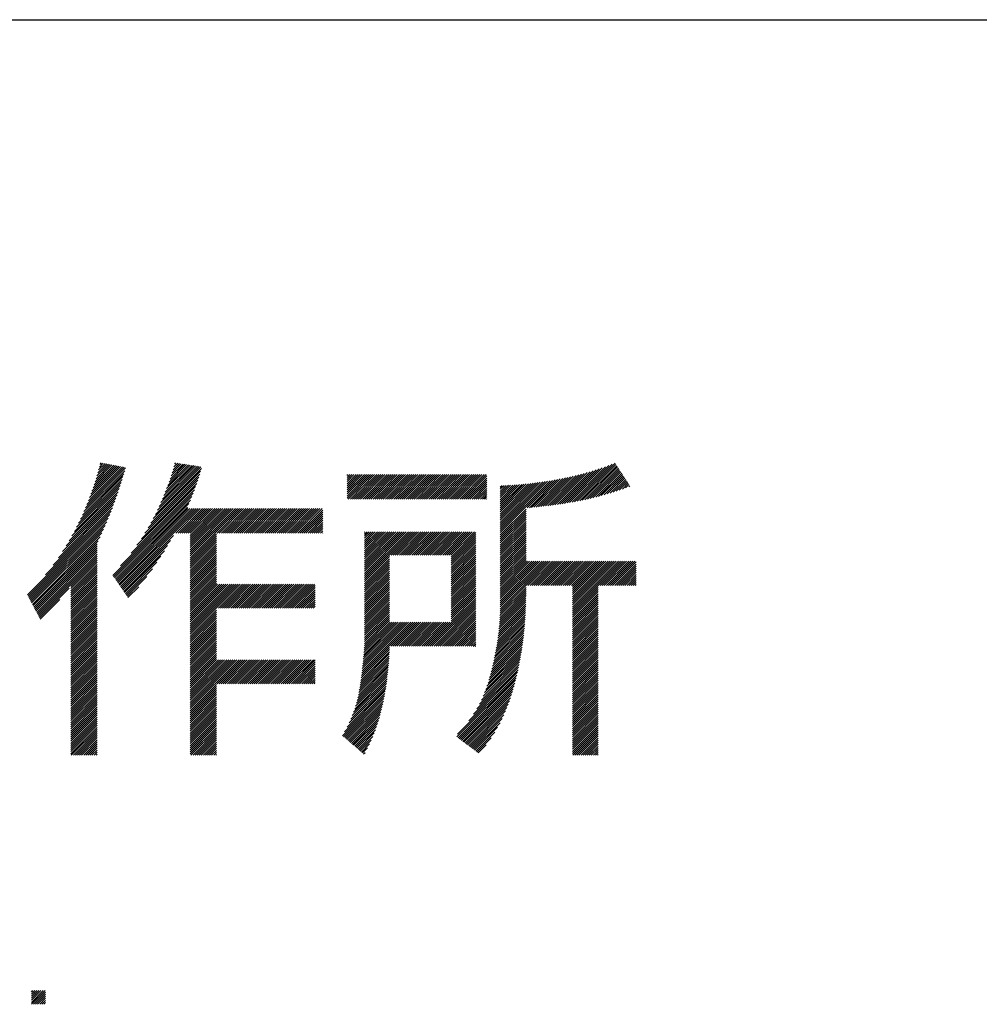
# Model space of a CAD drawing. Extents: x 5 to 415, y 6 to 292.
# Drawn here: x 197 to 210, y 18 to 32 of the extents above; entities that cross this region are included whole.
import ezdxf

# ---------------------------------------------------------------- set-up
doc = ezdxf.new("R2010")
doc.units = 0
doc.header["$MEASUREMENT"] = 0
doc.layers.add('_F-3_野縁', color=7, linetype='CONTINUOUS')
doc.layers.add('_F-5_寸法', color=7, linetype='CONTINUOUS')

msp = doc.modelspace()

# ---------------------------------------------------------------- linework, layer by layer
at = {"layer": '_F-3_野縁', "color": 3, "linetype": 'Continuous'}
msp.add_line((15, 32), (405, 32), dxfattribs=at)
at = {"layer": '_F-5_寸法', "color": 7, "linetype": 'Continuous'}
for p, q in [((198.413, 25.903), (198.432, 25.922)), ((199.436, 25.908), (199.451, 25.923)), ((198.191, 25.257), (198.749, 25.815)), ((198.213, 25.307), (198.76, 25.854)), ((198.232, 25.355), (198.742, 25.864)), ((198.251, 25.402), (198.718, 25.869)), ((198.269, 25.448), (198.694, 25.873)), ((198.286, 25.493), (198.67, 25.878)), ((198.301, 25.537), (198.647, 25.882)), ((198.317, 25.58), (198.623, 25.887)), ((198.331, 25.623), (198.599, 25.891)), ((198.344, 25.665), (198.575, 25.895)), ((198.357, 25.706), (198.551, 25.9)), ((198.369, 25.746), (198.527, 25.904)), ((198.381, 25.786), (198.503, 25.909)), ((198.392, 25.826), (198.48, 25.913)), ((198.403, 25.865), (198.456, 25.918)), ((199.14, 25.159), (199.789, 25.808)), ((199.17, 25.217), (199.8, 25.848)), ((199.197, 25.273), (199.795, 25.871)), ((199.222, 25.326), (199.77, 25.875)), ((199.246, 25.378), (199.746, 25.878)), ((199.267, 25.428), (199.721, 25.882)), ((199.287, 25.476), (199.697, 25.886)), ((199.306, 25.524), (199.672, 25.889)), ((199.324, 25.57), (199.648, 25.893)), ((199.341, 25.615), (199.623, 25.897)), ((199.357, 25.659), (199.598, 25.901)), ((199.372, 25.702), (199.574, 25.904)), ((199.386, 25.745), (199.549, 25.908)), ((199.399, 25.786), (199.525, 25.912)), ((199.412, 25.827), (199.5, 25.916)), ((199.424, 25.868), (199.476, 25.919)), ((204.647, 25.349), (205.089, 25.791)), ((204.68, 25.353), (205.128, 25.802)), ((204.713, 25.358), (205.169, 25.814)), ((204.746, 25.363), (205.21, 25.827)), ((204.779, 25.368), (205.252, 25.84)), ((204.813, 25.374), (205.294, 25.855)), ((204.847, 25.379), (205.338, 25.87)), ((204.881, 25.385), (205.383, 25.887)), ((204.916, 25.391), (205.429, 25.904)), ((204.951, 25.398), (205.471, 25.919)), ((204.986, 25.405), (205.483, 25.902)), ((205.021, 25.412), (205.494, 25.884)), ((205.057, 25.419), (205.505, 25.867)), ((205.093, 25.428), (205.516, 25.85)), ((205.13, 25.436), (205.527, 25.833)), ((205.167, 25.445), (205.538, 25.816)), ((205.205, 25.454), (205.549, 25.799)), ((198.09, 25.043), (198.7, 25.653)), ((198.118, 25.099), (198.713, 25.694)), ((198.144, 25.154), (198.725, 25.735)), ((198.169, 25.206), (198.737, 25.775)), ((199.027, 24.961), (199.75, 25.685)), ((199.069, 25.032), (199.764, 25.727)), ((199.106, 25.097), (199.777, 25.768)), ((201.797, 25.44), (202.119, 25.762)), ((201.797, 25.468), (202.09, 25.762)), ((201.797, 25.497), (202.062, 25.762)), ((201.797, 25.525), (202.034, 25.762)), ((201.797, 25.553), (202.006, 25.762)), ((201.797, 25.582), (201.977, 25.762)), ((201.797, 25.61), (201.949, 25.762)), ((201.797, 25.638), (201.921, 25.762)), ((201.797, 25.666), (201.892, 25.762)), ((201.797, 25.695), (201.864, 25.762)), ((201.797, 25.723), (201.836, 25.762)), ((201.797, 25.751), (201.808, 25.762)), ((201.813, 25.428), (202.147, 25.762)), ((201.842, 25.428), (202.175, 25.762)), ((201.87, 25.428), (202.204, 25.762)), ((201.898, 25.428), (202.232, 25.762)), ((201.926, 25.428), (202.26, 25.762)), ((201.955, 25.428), (202.288, 25.762)), ((201.983, 25.428), (202.317, 25.762)), ((202.011, 25.428), (202.345, 25.762)), ((202.04, 25.428), (202.373, 25.762)), ((202.068, 25.428), (202.402, 25.762)), ((202.096, 25.428), (202.43, 25.762)), ((202.124, 25.428), (202.458, 25.762)), ((202.153, 25.428), (202.486, 25.762)), ((202.181, 25.428), (202.515, 25.762)), ((202.209, 25.428), (202.543, 25.762)), ((202.238, 25.428), (202.571, 25.762)), ((202.266, 25.428), (202.6, 25.762)), ((202.294, 25.428), (202.628, 25.762)), ((202.322, 25.428), (202.656, 25.762)), ((202.351, 25.428), (202.684, 25.762)), ((202.379, 25.428), (202.713, 25.762)), ((202.407, 25.428), (202.741, 25.762)), ((202.436, 25.428), (202.769, 25.762)), ((202.464, 25.428), (202.798, 25.762)), ((202.492, 25.428), (202.826, 25.762)), ((202.52, 25.428), (202.854, 25.762)), ((202.549, 25.428), (202.882, 25.762)), ((202.577, 25.428), (202.911, 25.762)), ((202.605, 25.428), (202.939, 25.762)), ((202.634, 25.428), (202.967, 25.762)), ((202.662, 25.428), (202.996, 25.762)), ((202.69, 25.428), (203.024, 25.762)), ((202.718, 25.428), (203.052, 25.762)), ((202.747, 25.428), (203.08, 25.762)), ((202.775, 25.428), (203.109, 25.762)), ((202.803, 25.428), (203.137, 25.762)), ((202.832, 25.428), (203.165, 25.762)), ((202.86, 25.428), (203.194, 25.762)), ((202.888, 25.428), (203.222, 25.762)), ((202.916, 25.428), (203.25, 25.762)), ((202.945, 25.428), (203.278, 25.762)), ((202.973, 25.428), (203.307, 25.762)), ((203.001, 25.428), (203.335, 25.762)), ((203.03, 25.428), (203.363, 25.762)), ((203.058, 25.428), (203.392, 25.762)), ((203.086, 25.428), (203.42, 25.762)), ((203.114, 25.428), (203.448, 25.762)), ((203.143, 25.428), (203.476, 25.762)), ((203.171, 25.428), (203.505, 25.762)), ((203.199, 25.428), (203.533, 25.762)), ((203.228, 25.428), (203.561, 25.762)), ((203.256, 25.428), (203.59, 25.762)), ((203.284, 25.428), (203.618, 25.762)), ((203.312, 25.428), (203.646, 25.762)), ((203.341, 25.428), (203.674, 25.762)), ((203.369, 25.428), (203.703, 25.762)), ((203.397, 25.428), (203.713, 25.744)), ((203.426, 25.428), (203.713, 25.715)), ((203.454, 25.428), (203.713, 25.687)), ((203.482, 25.428), (203.713, 25.659)), ((203.897, 24.967), (204.614, 25.683)), ((203.897, 24.995), (204.58, 25.678)), ((203.897, 25.023), (204.546, 25.672)), ((203.897, 25.052), (204.513, 25.667)), ((203.897, 25.08), (204.479, 25.662)), ((203.897, 25.108), (204.446, 25.657)), ((203.897, 25.136), (204.414, 25.653)), ((204.264, 25.306), (204.648, 25.69)), ((204.296, 25.309), (204.683, 25.696)), ((204.327, 25.312), (204.718, 25.703)), ((204.359, 25.315), (204.753, 25.71)), ((204.39, 25.318), (204.789, 25.717)), ((204.422, 25.322), (204.825, 25.725)), ((204.454, 25.325), (204.861, 25.733)), ((204.485, 25.329), (204.898, 25.741)), ((204.517, 25.333), (204.935, 25.75)), ((204.55, 25.336), (204.973, 25.759)), ((204.582, 25.34), (205.011, 25.769)), ((204.614, 25.345), (205.049, 25.78)), ((205.243, 25.464), (205.561, 25.782)), ((205.282, 25.475), (205.572, 25.765)), ((205.321, 25.486), (205.583, 25.747)), ((205.361, 25.497), (205.594, 25.73)), ((205.401, 25.509), (205.605, 25.713)), ((205.443, 25.522), (205.616, 25.696)), ((205.485, 25.536), (205.628, 25.679)), ((205.527, 25.55), (205.639, 25.662)), ((197.988, 24.856), (198.66, 25.528)), ((198.025, 24.922), (198.674, 25.57)), ((198.059, 24.984), (198.687, 25.612)), ((198.836, 24.686), (199.704, 25.553)), ((198.917, 24.795), (199.72, 25.598)), ((198.978, 24.884), (199.736, 25.642)), ((203.51, 25.428), (203.713, 25.631)), ((203.539, 25.428), (203.713, 25.602)), ((203.567, 25.428), (203.713, 25.574)), ((203.595, 25.428), (203.713, 25.546)), ((203.624, 25.428), (203.713, 25.517)), ((203.897, 25.165), (204.381, 25.649)), ((203.897, 25.193), (204.349, 25.645)), ((203.897, 25.221), (204.317, 25.641)), ((203.897, 25.25), (204.285, 25.638)), ((203.897, 25.278), (204.254, 25.634)), ((203.897, 25.306), (204.222, 25.631)), ((203.897, 25.334), (204.191, 25.628)), ((203.897, 25.363), (204.16, 25.626)), ((203.897, 25.391), (204.13, 25.623)), ((203.897, 25.419), (204.099, 25.621)), ((203.897, 25.448), (204.069, 25.619)), ((203.897, 25.476), (204.039, 25.618)), ((203.897, 25.504), (204.009, 25.616)), ((203.897, 25.532), (203.98, 25.615)), ((203.897, 25.561), (203.95, 25.614)), ((203.897, 25.589), (203.921, 25.613)), ((205.57, 25.565), (205.65, 25.645)), ((205.615, 25.581), (205.661, 25.628)), ((205.66, 25.598), (205.672, 25.61)), ((197.84, 24.623), (198.614, 25.397)), ((197.897, 24.708), (198.63, 25.441)), ((197.946, 24.785), (198.645, 25.485)), ((198.586, 24.379), (199.668, 25.461)), ((198.598, 24.363), (199.649, 25.414)), ((198.691, 24.513), (199.686, 25.508)), ((203.652, 25.428), (203.713, 25.489)), ((203.68, 25.428), (203.713, 25.461)), ((203.708, 25.428), (203.713, 25.433)), ((197.415, 24.114), (198.563, 25.261)), ((197.663, 24.39), (198.581, 25.307)), ((197.767, 24.522), (198.598, 25.353)), ((198.609, 24.346), (199.629, 25.366)), ((198.621, 24.329), (199.609, 25.317)), ((198.632, 24.312), (199.616, 25.296)), ((198.644, 24.295), (199.644, 25.296)), ((198.655, 24.279), (199.672, 25.296)), ((198.667, 24.262), (199.701, 25.296)), ((198.678, 24.245), (199.729, 25.296)), ((198.69, 24.228), (199.757, 25.296)), ((199.452, 24.962), (199.785, 25.296)), ((199.48, 24.962), (199.814, 25.296)), ((199.508, 24.962), (199.842, 25.296)), ((199.537, 24.962), (199.87, 25.296)), ((199.565, 24.962), (199.899, 25.296)), ((199.593, 24.962), (199.927, 25.296)), ((199.621, 24.962), (199.955, 25.296)), ((199.646, 24.619), (200.323, 25.296)), ((199.646, 24.648), (200.294, 25.296)), ((199.646, 24.676), (200.266, 25.296)), ((199.646, 24.704), (200.238, 25.296)), ((199.646, 24.732), (200.21, 25.296)), ((199.646, 24.761), (200.181, 25.296)), ((199.646, 24.789), (200.153, 25.296)), ((199.646, 24.817), (200.125, 25.296)), ((199.646, 24.846), (200.096, 25.296)), ((199.646, 24.874), (200.068, 25.296)), ((199.646, 24.902), (200.04, 25.296)), ((199.646, 24.93), (200.012, 25.296)), ((199.646, 24.959), (199.983, 25.296)), ((200.017, 24.962), (200.351, 25.296)), ((200.046, 24.962), (200.379, 25.296)), ((200.074, 24.962), (200.408, 25.296)), ((200.102, 24.962), (200.436, 25.296)), ((200.131, 24.962), (200.464, 25.296)), ((200.159, 24.962), (200.492, 25.296)), ((200.187, 24.962), (200.521, 25.296)), ((200.215, 24.962), (200.549, 25.296)), ((200.244, 24.962), (200.577, 25.296)), ((200.272, 24.962), (200.606, 25.296)), ((200.3, 24.962), (200.634, 25.296)), ((200.329, 24.962), (200.662, 25.296)), ((200.357, 24.962), (200.69, 25.296)), ((200.385, 24.962), (200.719, 25.296)), ((200.413, 24.962), (200.747, 25.296)), ((200.442, 24.962), (200.775, 25.296)), ((200.47, 24.962), (200.804, 25.296)), ((200.498, 24.962), (200.832, 25.296)), ((200.527, 24.962), (200.86, 25.296)), ((200.555, 24.962), (200.888, 25.296)), ((200.583, 24.962), (200.917, 25.296)), ((200.611, 24.962), (200.945, 25.296)), ((200.64, 24.962), (200.973, 25.296)), ((200.668, 24.962), (201.002, 25.296)), ((200.696, 24.962), (201.03, 25.296)), ((200.725, 24.962), (201.058, 25.296)), ((200.753, 24.962), (201.086, 25.296)), ((200.781, 24.962), (201.115, 25.296)), ((200.809, 24.962), (201.143, 25.296)), ((200.838, 24.962), (201.171, 25.296)), ((200.866, 24.962), (201.2, 25.296)), ((200.894, 24.962), (201.228, 25.296)), ((200.923, 24.962), (201.256, 25.296)), ((200.951, 24.962), (201.284, 25.296)), ((200.979, 24.962), (201.313, 25.296)), ((201.007, 24.962), (201.341, 25.296)), ((201.036, 24.962), (201.369, 25.296)), ((201.064, 24.962), (201.398, 25.296)), ((201.092, 24.962), (201.426, 25.296)), ((201.121, 24.962), (201.454, 25.296)), ((201.149, 24.962), (201.464, 25.277)), ((201.177, 24.962), (201.464, 25.249)), ((203.897, 24.938), (204.25, 25.291)), ((203.897, 24.91), (204.25, 25.263)), ((197.425, 24.095), (198.544, 25.214)), ((197.435, 24.077), (198.524, 25.166)), ((197.445, 24.058), (198.504, 25.117)), ((201.205, 24.962), (201.464, 25.221)), ((201.234, 24.962), (201.464, 25.192)), ((201.262, 24.962), (201.464, 25.164)), ((201.29, 24.962), (201.464, 25.136)), ((203.897, 24.882), (204.25, 25.235)), ((203.897, 24.854), (204.25, 25.206)), ((203.897, 24.825), (204.25, 25.178)), ((203.897, 24.797), (204.25, 25.15)), ((203.897, 24.769), (204.25, 25.121)), ((197.455, 24.04), (198.482, 25.067)), ((197.464, 24.021), (198.46, 25.016)), ((201.319, 24.962), (201.464, 25.107)), ((201.347, 24.962), (201.464, 25.079)), ((201.375, 24.962), (201.464, 25.051)), ((201.403, 24.962), (201.464, 25.023)), ((201.432, 24.962), (201.464, 24.994)), ((202.038, 24.323), (202.694, 24.979)), ((202.038, 24.352), (202.665, 24.979)), ((202.038, 24.38), (202.637, 24.979)), ((202.038, 24.408), (202.609, 24.979)), ((202.038, 24.437), (202.58, 24.979)), ((202.038, 24.465), (202.552, 24.979)), ((202.038, 24.493), (202.524, 24.979)), ((202.038, 24.521), (202.496, 24.979)), ((202.038, 24.55), (202.467, 24.979)), ((202.038, 24.578), (202.439, 24.979)), ((202.038, 24.606), (202.411, 24.979)), ((202.038, 24.635), (202.382, 24.979)), ((202.038, 24.663), (202.354, 24.979)), ((202.038, 24.691), (202.326, 24.979)), ((202.038, 24.719), (202.298, 24.979)), ((202.038, 24.748), (202.269, 24.979)), ((202.038, 24.776), (202.241, 24.979)), ((202.038, 24.804), (202.213, 24.979)), ((202.038, 24.833), (202.184, 24.979)), ((202.038, 24.861), (202.156, 24.979)), ((202.038, 24.889), (202.128, 24.979)), ((202.038, 24.917), (202.1, 24.979)), ((202.038, 24.946), (202.071, 24.979)), ((202.038, 24.974), (202.043, 24.979)), ((202.401, 24.658), (202.722, 24.979)), ((202.429, 24.658), (202.75, 24.979)), ((202.457, 24.658), (202.778, 24.979)), ((202.486, 24.658), (202.807, 24.979)), ((202.514, 24.658), (202.835, 24.979)), ((202.542, 24.658), (202.863, 24.979)), ((202.57, 24.658), (202.891, 24.979)), ((202.599, 24.658), (202.92, 24.979)), ((202.627, 24.658), (202.948, 24.979)), ((202.655, 24.658), (202.976, 24.979)), ((202.684, 24.658), (203.005, 24.979)), ((202.712, 24.658), (203.033, 24.979)), ((202.74, 24.658), (203.061, 24.979)), ((202.768, 24.658), (203.089, 24.979)), ((202.797, 24.658), (203.118, 24.979)), ((202.825, 24.658), (203.146, 24.979)), ((202.853, 24.658), (203.174, 24.979)), ((202.882, 24.658), (203.203, 24.979)), ((202.91, 24.658), (203.231, 24.979)), ((202.938, 24.658), (203.259, 24.979)), ((202.966, 24.658), (203.287, 24.979)), ((202.995, 24.658), (203.316, 24.979)), ((203.023, 24.658), (203.344, 24.979)), ((203.051, 24.658), (203.372, 24.979)), ((203.08, 24.658), (203.401, 24.979)), ((203.108, 24.658), (203.429, 24.979)), ((203.136, 24.658), (203.457, 24.979)), ((203.164, 24.658), (203.485, 24.979)), ((203.193, 24.658), (203.514, 24.979)), ((203.221, 24.658), (203.542, 24.979)), ((203.897, 24.74), (204.25, 25.093)), ((203.897, 24.712), (204.25, 25.065)), ((203.897, 24.684), (204.25, 25.037)), ((203.897, 24.656), (204.25, 25.008)), ((203.897, 24.627), (204.25, 24.98)), ((197.474, 24.003), (198.436, 24.964)), ((197.484, 23.984), (198.411, 24.911)), ((197.494, 23.966), (198.384, 24.856)), ((198.701, 24.212), (199.417, 24.927)), ((198.713, 24.195), (199.378, 24.86)), ((199.646, 24.591), (200.008, 24.952)), ((199.646, 24.563), (200.008, 24.924)), ((199.646, 24.534), (200.008, 24.896)), ((199.646, 24.506), (200.008, 24.867)), ((201.46, 24.962), (201.464, 24.966)), ((203.223, 24.632), (203.562, 24.971)), ((203.223, 24.603), (203.562, 24.943)), ((203.223, 24.575), (203.562, 24.914)), ((203.223, 24.547), (203.562, 24.886)), ((203.223, 24.519), (203.562, 24.858)), ((203.897, 24.599), (204.25, 24.952)), ((203.897, 24.571), (204.25, 24.923)), ((203.897, 24.542), (204.25, 24.895)), ((203.897, 24.514), (204.25, 24.867)), ((197.503, 23.947), (198.371, 24.815)), ((197.513, 23.928), (198.371, 24.786)), ((197.523, 23.91), (198.371, 24.758)), ((197.533, 23.891), (198.371, 24.73)), ((198.724, 24.178), (199.338, 24.791)), ((198.736, 24.161), (199.294, 24.719)), ((199.646, 24.478), (200.008, 24.839)), ((199.646, 24.45), (200.008, 24.811)), ((199.646, 24.421), (200.008, 24.782)), ((199.646, 24.393), (200.008, 24.754)), ((199.646, 24.365), (200.008, 24.726)), ((203.223, 24.49), (203.562, 24.83)), ((203.223, 24.462), (203.562, 24.801)), ((203.223, 24.434), (203.562, 24.773)), ((203.223, 24.405), (203.562, 24.745)), ((203.223, 24.377), (203.562, 24.716)), ((203.897, 24.486), (204.25, 24.839)), ((203.897, 24.458), (204.25, 24.81)), ((203.897, 24.429), (204.25, 24.782)), ((203.897, 24.401), (204.25, 24.754)), ((203.897, 24.373), (204.25, 24.725)), ((197.543, 23.873), (198.371, 24.702)), ((197.552, 23.854), (198.371, 24.673)), ((197.562, 23.836), (198.371, 24.645)), ((197.572, 23.817), (198.371, 24.617)), ((198.01, 24.227), (198.371, 24.588)), ((198.747, 24.145), (199.246, 24.643)), ((199.646, 24.336), (200.008, 24.698)), ((199.646, 24.308), (200.008, 24.669)), ((199.646, 24.28), (200.008, 24.641)), ((199.646, 24.252), (200.008, 24.613)), ((199.646, 24.223), (200.008, 24.584)), ((202.038, 24.295), (202.381, 24.638)), ((202.038, 24.267), (202.381, 24.61)), ((202.038, 24.239), (202.381, 24.582)), ((203.223, 24.349), (203.562, 24.688)), ((203.223, 24.321), (203.562, 24.66)), ((203.223, 24.292), (203.562, 24.632)), ((203.223, 24.264), (203.562, 24.603)), ((203.223, 24.236), (203.562, 24.575)), ((203.895, 23.89), (204.582, 24.577)), ((203.896, 23.919), (204.554, 24.577)), ((203.897, 24.344), (204.25, 24.697)), ((203.897, 24.316), (204.25, 24.669)), ((203.897, 24.288), (204.25, 24.641)), ((203.897, 24.26), (204.25, 24.612)), ((203.897, 24.231), (204.25, 24.584)), ((203.897, 23.948), (204.526, 24.577)), ((203.897, 23.977), (204.497, 24.577)), ((203.897, 24.005), (204.469, 24.577)), ((203.897, 24.033), (204.441, 24.577)), ((203.897, 24.062), (204.413, 24.577)), ((203.897, 24.09), (204.384, 24.577)), ((203.897, 24.118), (204.356, 24.577)), ((203.897, 24.146), (204.328, 24.577)), ((203.897, 24.175), (204.299, 24.577)), ((203.897, 24.203), (204.271, 24.577)), ((204.277, 24.243), (204.611, 24.577)), ((204.305, 24.243), (204.639, 24.577)), ((204.333, 24.243), (204.667, 24.577)), ((204.362, 24.243), (204.695, 24.577)), ((204.39, 24.243), (204.724, 24.577)), ((204.418, 24.243), (204.752, 24.577)), ((204.447, 24.243), (204.78, 24.577)), ((204.475, 24.243), (204.809, 24.577)), ((204.503, 24.243), (204.837, 24.577)), ((204.531, 24.243), (204.865, 24.577)), ((204.56, 24.243), (204.893, 24.577)), ((204.588, 24.243), (204.922, 24.577)), ((204.616, 24.243), (204.95, 24.577)), ((204.645, 24.243), (204.978, 24.577)), ((204.673, 24.243), (205.007, 24.577)), ((204.701, 24.243), (205.035, 24.577)), ((204.729, 24.243), (205.063, 24.577)), ((204.758, 24.243), (205.091, 24.577)), ((204.786, 24.243), (205.12, 24.577)), ((204.814, 24.243), (205.148, 24.577)), ((204.843, 24.243), (205.176, 24.577)), ((204.871, 24.243), (205.205, 24.577)), ((204.886, 23.891), (205.572, 24.577)), ((204.886, 23.919), (205.544, 24.577)), ((204.886, 23.947), (205.516, 24.577)), ((204.886, 23.976), (205.487, 24.577)), ((204.886, 24.004), (205.459, 24.577)), ((204.886, 24.032), (205.431, 24.577)), ((204.886, 24.061), (205.403, 24.577)), ((204.886, 24.089), (205.374, 24.577)), ((204.886, 24.117), (205.346, 24.577)), ((204.886, 24.145), (205.318, 24.577)), ((204.886, 24.174), (205.289, 24.577)), ((204.886, 24.202), (205.261, 24.577)), ((204.886, 24.23), (205.233, 24.577)), ((205.267, 24.243), (205.601, 24.577)), ((205.295, 24.243), (205.629, 24.577)), ((205.323, 24.243), (205.657, 24.577)), ((205.352, 24.243), (205.685, 24.577)), ((205.38, 24.243), (205.714, 24.577)), ((205.408, 24.243), (205.742, 24.577)), ((198.01, 24.199), (198.371, 24.56)), ((198.01, 24.171), (198.371, 24.532)), ((198.01, 24.142), (198.371, 24.504)), ((198.01, 24.114), (198.371, 24.475)), ((198.01, 24.086), (198.371, 24.447)), ((198.759, 24.128), (199.192, 24.561)), ((198.771, 24.111), (199.13, 24.47)), ((199.646, 24.195), (200.008, 24.556)), ((199.646, 24.167), (200.008, 24.528)), ((199.646, 24.138), (200.008, 24.5)), ((199.646, 24.11), (200.008, 24.471)), ((199.646, 24.082), (200.008, 24.443)), ((202.038, 24.21), (202.381, 24.553)), ((202.038, 24.182), (202.381, 24.525)), ((202.038, 24.154), (202.381, 24.497)), ((202.038, 24.125), (202.381, 24.469)), ((202.038, 24.097), (202.381, 24.44)), ((203.223, 24.207), (203.562, 24.547)), ((203.223, 24.179), (203.562, 24.518)), ((203.223, 24.151), (203.562, 24.49)), ((203.223, 24.123), (203.562, 24.462)), ((205.437, 24.243), (205.758, 24.565)), ((205.465, 24.243), (205.758, 24.536)), ((205.493, 24.243), (205.758, 24.508)), ((205.521, 24.243), (205.758, 24.48)), ((205.55, 24.243), (205.758, 24.452)), ((198.01, 24.057), (198.371, 24.419)), ((198.01, 24.029), (198.371, 24.39)), ((198.01, 24.001), (198.371, 24.362)), ((198.01, 23.973), (198.371, 24.334)), ((198.01, 23.944), (198.371, 24.306)), ((198.782, 24.094), (199.053, 24.365)), ((199.646, 24.054), (200.008, 24.415)), ((199.646, 24.025), (200.008, 24.386)), ((199.646, 23.997), (200.008, 24.358)), ((199.646, 23.969), (200.008, 24.33)), ((199.646, 23.94), (200.008, 24.302)), ((202.038, 24.069), (202.381, 24.412)), ((202.038, 24.041), (202.381, 24.384)), ((202.038, 24.012), (202.381, 24.355)), ((202.038, 23.984), (202.381, 24.327)), ((203.223, 24.094), (203.562, 24.434)), ((203.223, 24.066), (203.562, 24.405)), ((203.223, 24.038), (203.562, 24.377)), ((203.223, 24.009), (203.562, 24.349)), ((203.223, 23.981), (203.562, 24.321)), ((205.578, 24.243), (205.758, 24.423)), ((205.606, 24.243), (205.758, 24.395)), ((205.635, 24.243), (205.758, 24.367)), ((205.663, 24.243), (205.758, 24.338)), ((205.691, 24.243), (205.758, 24.31)), ((197.582, 23.799), (197.987, 24.204)), ((198.01, 23.916), (198.371, 24.277)), ((198.01, 23.888), (198.371, 24.249)), ((198.01, 23.859), (198.371, 24.221)), ((198.01, 23.831), (198.371, 24.192)), ((198.794, 24.077), (198.942, 24.226)), ((199.646, 23.912), (200.008, 24.273)), ((199.646, 23.573), (200.334, 24.26)), ((199.646, 23.601), (200.306, 24.26)), ((199.646, 23.629), (200.277, 24.26)), ((199.646, 23.658), (200.249, 24.26)), ((199.646, 23.686), (200.221, 24.26)), ((199.646, 23.714), (200.193, 24.26)), ((199.646, 23.742), (200.164, 24.26)), ((199.646, 23.771), (200.136, 24.26)), ((199.646, 23.799), (200.108, 24.26)), ((199.646, 23.827), (200.079, 24.26)), ((199.646, 23.856), (200.051, 24.26)), ((199.646, 23.884), (200.023, 24.26)), ((200.033, 23.931), (200.362, 24.26)), ((200.061, 23.931), (200.391, 24.26)), ((200.089, 23.931), (200.419, 24.26)), ((200.118, 23.931), (200.447, 24.26)), ((200.146, 23.931), (200.475, 24.26)), ((200.174, 23.931), (200.504, 24.26)), ((200.202, 23.931), (200.532, 24.26)), ((200.231, 23.931), (200.56, 24.26)), ((200.259, 23.931), (200.589, 24.26)), ((200.287, 23.931), (200.617, 24.26)), ((200.316, 23.931), (200.645, 24.26)), ((200.344, 23.931), (200.673, 24.26)), ((200.372, 23.931), (200.702, 24.26)), ((200.4, 23.931), (200.73, 24.26)), ((200.429, 23.931), (200.758, 24.26)), ((200.457, 23.931), (200.787, 24.26)), ((200.485, 23.931), (200.815, 24.26)), ((200.514, 23.931), (200.843, 24.26)), ((200.542, 23.931), (200.871, 24.26)), ((200.57, 23.931), (200.9, 24.26)), ((200.598, 23.931), (200.928, 24.26)), ((200.627, 23.931), (200.956, 24.26)), ((200.655, 23.931), (200.984, 24.26)), ((200.683, 23.931), (201.013, 24.26)), ((200.712, 23.931), (201.041, 24.26)), ((200.74, 23.931), (201.069, 24.26)), ((200.768, 23.931), (201.098, 24.26)), ((200.796, 23.931), (201.126, 24.26)), ((200.825, 23.931), (201.154, 24.26)), ((200.853, 23.931), (201.182, 24.26)), ((200.881, 23.931), (201.211, 24.26)), ((200.91, 23.931), (201.239, 24.26)), ((200.938, 23.931), (201.267, 24.26)), ((200.966, 23.931), (201.296, 24.26)), ((200.994, 23.931), (201.324, 24.26)), ((201.023, 23.931), (201.352, 24.26)), ((201.051, 23.931), (201.361, 24.241)), ((201.079, 23.931), (201.361, 24.213)), ((201.108, 23.931), (201.361, 24.185)), ((202.038, 23.956), (202.381, 24.299)), ((202.038, 23.927), (202.381, 24.271)), ((202.038, 23.899), (202.381, 24.242)), ((202.038, 23.871), (202.381, 24.214)), ((202.038, 23.843), (202.381, 24.186)), ((203.223, 23.953), (203.562, 24.292)), ((203.223, 23.925), (203.562, 24.264)), ((203.223, 23.896), (203.562, 24.236)), ((203.223, 23.868), (203.562, 24.207)), ((203.223, 23.84), (203.562, 24.179)), ((203.893, 23.831), (204.25, 24.188)), ((203.894, 23.861), (204.25, 24.216)), ((204.886, 23.863), (205.239, 24.215)), ((204.886, 23.834), (205.239, 24.187)), ((205.719, 24.243), (205.758, 24.282)), ((205.748, 24.243), (205.758, 24.254)), ((197.591, 23.78), (197.862, 24.051)), ((198.01, 23.803), (198.371, 24.164)), ((198.01, 23.775), (198.371, 24.136)), ((198.01, 23.746), (198.371, 24.108)), ((198.01, 23.718), (198.371, 24.079)), ((198.01, 23.69), (198.371, 24.051)), ((201.136, 23.931), (201.361, 24.156)), ((201.164, 23.931), (201.361, 24.128)), ((201.192, 23.931), (201.361, 24.1)), ((201.221, 23.931), (201.361, 24.072)), ((201.249, 23.931), (201.361, 24.043)), ((202.038, 23.814), (202.381, 24.157)), ((202.038, 23.786), (202.381, 24.129)), ((202.038, 23.758), (202.381, 24.101)), ((202.038, 23.729), (202.381, 24.073)), ((202.038, 23.701), (202.381, 24.044)), ((202.905, 23.409), (203.562, 24.066)), ((202.933, 23.409), (203.562, 24.038)), ((203.223, 23.811), (203.562, 24.151)), ((203.223, 23.783), (203.562, 24.123)), ((203.223, 23.755), (203.562, 24.094)), ((203.882, 23.679), (204.249, 24.046)), ((203.885, 23.71), (204.249, 24.074)), ((203.887, 23.741), (204.25, 24.103)), ((203.889, 23.771), (204.25, 24.131)), ((203.891, 23.801), (204.25, 24.16)), ((204.886, 23.806), (205.239, 24.159)), ((204.886, 23.778), (205.239, 24.13)), ((204.886, 23.749), (205.239, 24.102)), ((204.886, 23.721), (205.239, 24.074)), ((204.886, 23.693), (205.239, 24.046)), ((198.01, 23.661), (198.371, 24.023)), ((198.01, 23.633), (198.371, 23.994)), ((198.01, 23.605), (198.371, 23.966)), ((198.01, 23.577), (198.371, 23.938)), ((198.01, 23.548), (198.371, 23.91)), ((199.646, 23.544), (200.008, 23.906)), ((201.277, 23.931), (201.361, 24.015)), ((201.306, 23.931), (201.361, 23.987)), ((201.334, 23.931), (201.361, 23.958)), ((202.038, 23.673), (202.381, 24.016)), ((202.038, 23.645), (202.381, 23.988)), ((202.038, 23.616), (202.381, 23.959)), ((202.038, 23.588), (202.381, 23.931)), ((202.038, 23.56), (202.381, 23.903)), ((202.961, 23.409), (203.562, 24.009)), ((202.99, 23.409), (203.562, 23.981)), ((203.018, 23.409), (203.562, 23.953)), ((203.046, 23.409), (203.562, 23.925)), ((203.074, 23.409), (203.562, 23.896)), ((203.863, 23.518), (204.244, 23.899)), ((203.868, 23.551), (204.245, 23.929)), ((203.872, 23.584), (204.246, 23.958)), ((203.875, 23.616), (204.247, 23.988)), ((203.879, 23.647), (204.248, 24.017)), ((204.886, 23.665), (205.239, 24.017)), ((204.886, 23.636), (205.239, 23.989)), ((204.886, 23.608), (205.239, 23.961)), ((204.886, 23.58), (205.239, 23.932)), ((204.886, 23.551), (205.239, 23.904)), ((198.01, 23.52), (198.371, 23.881)), ((198.01, 23.492), (198.371, 23.853)), ((198.01, 23.464), (198.371, 23.825)), ((198.01, 23.435), (198.371, 23.796)), ((198.01, 23.407), (198.371, 23.768)), ((199.646, 23.516), (200.008, 23.877)), ((199.646, 23.488), (200.008, 23.849)), ((199.646, 23.46), (200.008, 23.821)), ((199.646, 23.431), (200.008, 23.793)), ((199.646, 23.403), (200.008, 23.764)), ((202.034, 23.415), (202.381, 23.761)), ((202.035, 23.444), (202.381, 23.79)), ((202.036, 23.474), (202.381, 23.818)), ((202.037, 23.503), (202.381, 23.846)), ((202.038, 23.531), (202.381, 23.875)), ((203.103, 23.409), (203.562, 23.868)), ((203.131, 23.409), (203.562, 23.84)), ((203.159, 23.409), (203.562, 23.811)), ((203.188, 23.409), (203.562, 23.783)), ((203.842, 23.384), (204.237, 23.78)), ((203.848, 23.418), (204.239, 23.81)), ((203.853, 23.452), (204.241, 23.84)), ((203.858, 23.485), (204.243, 23.87)), ((204.886, 23.523), (205.239, 23.876)), ((204.886, 23.495), (205.239, 23.848)), ((204.886, 23.467), (205.239, 23.819)), ((204.886, 23.438), (205.239, 23.791)), ((204.886, 23.41), (205.239, 23.763)), ((198.01, 23.379), (198.371, 23.74)), ((198.01, 23.35), (198.371, 23.712)), ((198.01, 23.322), (198.371, 23.683)), ((198.01, 23.294), (198.371, 23.655)), ((198.01, 23.266), (198.371, 23.627)), ((199.646, 23.375), (200.008, 23.736)), ((199.646, 23.347), (200.008, 23.708)), ((199.646, 23.318), (200.008, 23.679)), ((199.646, 23.29), (200.008, 23.651)), ((201.998, 23.039), (202.697, 23.739)), ((202.002, 23.072), (202.669, 23.739)), ((202.006, 23.104), (202.641, 23.739)), ((202.01, 23.136), (202.612, 23.739)), ((202.013, 23.168), (202.584, 23.739)), ((202.017, 23.2), (202.556, 23.739)), ((202.02, 23.231), (202.528, 23.739)), ((202.023, 23.262), (202.499, 23.739)), ((202.026, 23.293), (202.471, 23.739)), ((202.028, 23.324), (202.443, 23.739)), ((202.03, 23.355), (202.414, 23.739)), ((202.032, 23.385), (202.386, 23.739)), ((202.396, 23.409), (202.726, 23.739)), ((202.424, 23.409), (202.754, 23.739)), ((202.452, 23.409), (202.782, 23.739)), ((202.48, 23.409), (202.81, 23.739)), ((202.509, 23.409), (202.839, 23.739)), ((202.537, 23.409), (202.867, 23.739)), ((202.565, 23.409), (202.895, 23.739)), ((202.594, 23.409), (202.924, 23.739)), ((202.622, 23.409), (202.952, 23.739)), ((202.65, 23.409), (202.98, 23.739)), ((202.678, 23.409), (203.008, 23.739)), ((202.707, 23.409), (203.037, 23.739)), ((202.735, 23.409), (203.065, 23.739)), ((202.763, 23.409), (203.093, 23.739)), ((202.792, 23.409), (203.122, 23.739)), ((202.82, 23.409), (203.15, 23.739)), ((202.848, 23.409), (203.178, 23.739)), ((202.876, 23.409), (203.206, 23.739)), ((203.216, 23.409), (203.562, 23.755)), ((203.244, 23.409), (203.562, 23.727)), ((203.272, 23.409), (203.562, 23.698)), ((203.301, 23.409), (203.562, 23.67)), ((203.329, 23.409), (203.562, 23.642)), ((203.807, 23.208), (204.224, 23.625)), ((203.815, 23.244), (204.227, 23.656)), ((203.822, 23.279), (204.23, 23.687)), ((203.829, 23.315), (204.233, 23.718)), ((203.836, 23.35), (204.235, 23.749)), ((204.886, 23.382), (205.239, 23.734)), ((204.886, 23.353), (205.239, 23.706)), ((204.886, 23.325), (205.239, 23.678)), ((204.886, 23.297), (205.239, 23.65)), ((198.01, 23.237), (198.371, 23.598)), ((198.01, 23.209), (198.371, 23.57)), ((198.01, 23.181), (198.371, 23.542)), ((198.01, 23.152), (198.371, 23.514)), ((199.646, 23.262), (200.008, 23.623)), ((199.646, 23.233), (200.008, 23.595)), ((199.646, 23.205), (200.008, 23.566)), ((199.646, 23.177), (200.008, 23.538)), ((199.646, 23.149), (200.008, 23.51)), ((203.357, 23.409), (203.562, 23.613)), ((203.386, 23.409), (203.562, 23.585)), ((203.414, 23.409), (203.562, 23.557)), ((203.442, 23.409), (203.562, 23.529)), ((203.47, 23.409), (203.562, 23.5)), ((203.771, 23.059), (204.21, 23.498)), ((203.781, 23.097), (204.214, 23.53)), ((203.79, 23.134), (204.218, 23.562)), ((203.799, 23.171), (204.221, 23.593)), ((204.886, 23.269), (205.239, 23.621)), ((204.886, 23.24), (205.239, 23.593)), ((204.886, 23.212), (205.239, 23.565)), ((204.886, 23.184), (205.239, 23.536)), ((204.886, 23.155), (205.239, 23.508)), ((198.01, 23.124), (198.371, 23.485)), ((198.01, 23.096), (198.371, 23.457)), ((198.01, 23.068), (198.371, 23.429)), ((198.01, 23.039), (198.371, 23.4)), ((198.01, 23.011), (198.371, 23.372)), ((199.646, 23.12), (200.008, 23.481)), ((199.646, 23.092), (200.008, 23.453)), ((199.646, 23.064), (200.008, 23.425)), ((199.646, 23.035), (200.008, 23.397)), ((199.646, 23.007), (200.008, 23.368)), ((201.989, 22.974), (202.379, 23.363)), ((201.994, 23.007), (202.38, 23.393)), ((203.499, 23.409), (203.562, 23.472)), ((203.527, 23.409), (203.562, 23.444)), ((203.555, 23.409), (203.562, 23.415)), ((203.729, 22.903), (204.191, 23.366)), ((203.74, 22.943), (204.197, 23.399)), ((203.751, 22.982), (204.201, 23.432)), ((203.761, 23.021), (204.206, 23.465)), ((204.886, 23.127), (205.239, 23.48)), ((204.886, 23.099), (205.239, 23.452)), ((204.886, 23.071), (205.239, 23.423)), ((204.886, 23.042), (205.239, 23.395)), ((204.886, 23.014), (205.239, 23.367)), ((198.01, 22.983), (198.371, 23.344)), ((198.01, 22.954), (198.371, 23.316)), ((198.01, 22.926), (198.371, 23.287)), ((198.01, 22.898), (198.371, 23.259)), ((198.01, 22.87), (198.371, 23.231)), ((199.646, 22.979), (200.008, 23.34)), ((199.646, 22.951), (200.008, 23.312)), ((199.646, 22.922), (200.008, 23.283)), ((199.646, 22.894), (200.008, 23.255)), ((199.646, 22.866), (200.008, 23.227)), ((199.646, 22.555), (200.317, 23.225)), ((199.646, 22.583), (200.288, 23.225)), ((199.646, 22.611), (200.26, 23.225)), ((199.646, 22.639), (200.232, 23.225)), ((199.646, 22.668), (200.203, 23.225)), ((199.646, 22.696), (200.175, 23.225)), ((199.646, 22.724), (200.147, 23.225)), ((199.646, 22.753), (200.119, 23.225)), ((199.646, 22.781), (200.09, 23.225)), ((199.646, 22.809), (200.062, 23.225)), ((199.646, 22.837), (200.034, 23.225)), ((200.015, 22.895), (200.345, 23.225)), ((200.044, 22.895), (200.373, 23.225)), ((200.072, 22.895), (200.401, 23.225)), ((200.1, 22.895), (200.43, 23.225)), ((200.128, 22.895), (200.458, 23.225)), ((200.157, 22.895), (200.486, 23.225)), ((200.185, 22.895), (200.515, 23.225)), ((200.213, 22.895), (200.543, 23.225)), ((200.242, 22.895), (200.571, 23.225)), ((200.27, 22.895), (200.599, 23.225)), ((200.298, 22.895), (200.628, 23.225)), ((200.326, 22.895), (200.656, 23.225)), ((200.355, 22.895), (200.684, 23.225)), ((200.383, 22.895), (200.713, 23.225)), ((200.411, 22.895), (200.741, 23.225)), ((200.44, 22.895), (200.769, 23.225)), ((200.468, 22.895), (200.797, 23.225)), ((200.496, 22.895), (200.826, 23.225)), ((200.524, 22.895), (200.854, 23.225)), ((200.553, 22.895), (200.882, 23.225)), ((200.581, 22.895), (200.911, 23.225)), ((200.609, 22.895), (200.939, 23.225)), ((200.638, 22.895), (200.967, 23.225)), ((200.666, 22.895), (200.995, 23.225)), ((200.694, 22.895), (201.024, 23.225)), ((200.722, 22.895), (201.052, 23.225)), ((200.751, 22.895), (201.08, 23.225)), ((200.779, 22.895), (201.109, 23.225)), ((200.807, 22.895), (201.137, 23.225)), ((200.836, 22.895), (201.165, 23.225)), ((200.864, 22.895), (201.193, 23.225)), ((200.892, 22.895), (201.222, 23.225)), ((200.92, 22.895), (201.25, 23.225)), ((200.949, 22.895), (201.278, 23.225)), ((200.977, 22.895), (201.307, 23.225)), ((201.005, 22.895), (201.335, 23.225)), ((201.034, 22.895), (201.361, 23.223)), ((201.97, 22.842), (202.372, 23.244)), ((201.975, 22.875), (202.374, 23.274)), ((201.98, 22.908), (202.376, 23.304)), ((201.984, 22.941), (202.377, 23.334)), ((203.663, 22.724), (204.168, 23.23)), ((203.683, 22.773), (204.175, 23.264)), ((203.7, 22.818), (204.181, 23.298)), ((203.715, 22.862), (204.186, 23.333)), ((204.886, 22.986), (205.239, 23.338)), ((204.886, 22.957), (205.239, 23.31)), ((204.886, 22.929), (205.239, 23.282)), ((204.886, 22.901), (205.239, 23.254)), ((204.886, 22.873), (205.239, 23.225)), ((198.01, 22.841), (198.371, 23.203)), ((198.01, 22.813), (198.371, 23.174)), ((198.01, 22.785), (198.371, 23.146)), ((198.01, 22.756), (198.371, 23.118)), ((198.01, 22.728), (198.371, 23.089)), ((201.062, 22.895), (201.361, 23.195)), ((201.09, 22.895), (201.361, 23.166)), ((201.118, 22.895), (201.361, 23.138)), ((201.147, 22.895), (201.361, 23.11)), ((201.936, 22.666), (202.359, 23.09)), ((201.945, 22.703), (202.362, 23.121)), ((201.953, 22.739), (202.365, 23.152)), ((201.96, 22.775), (202.368, 23.183)), ((201.965, 22.809), (202.37, 23.213)), ((203.53, 22.479), (204.14, 23.088)), ((203.576, 22.552), (204.148, 23.124)), ((203.611, 22.615), (204.155, 23.16)), ((203.639, 22.672), (204.162, 23.195)), ((204.886, 22.844), (205.239, 23.197)), ((204.886, 22.816), (205.239, 23.169)), ((204.886, 22.788), (205.239, 23.14)), ((204.886, 22.759), (205.239, 23.112)), ((198.01, 22.7), (198.371, 23.061)), ((198.01, 22.672), (198.371, 23.033)), ((198.01, 22.643), (198.371, 23.005)), ((198.01, 22.615), (198.371, 22.976)), ((201.175, 22.895), (201.361, 23.082)), ((201.203, 22.895), (201.361, 23.053)), ((201.232, 22.895), (201.361, 23.025)), ((201.26, 22.895), (201.361, 22.997)), ((201.288, 22.895), (201.361, 22.968)), ((201.887, 22.504), (202.345, 22.962)), ((201.902, 22.547), (202.349, 22.995)), ((201.915, 22.588), (202.353, 23.026)), ((201.926, 22.628), (202.356, 23.058)), ((203.302, 22.166), (204.115, 22.978)), ((203.313, 22.205), (204.124, 23.015)), ((203.465, 22.385), (204.132, 23.052)), ((204.886, 22.731), (205.239, 23.084)), ((204.886, 22.703), (205.239, 23.056)), ((204.886, 22.675), (205.239, 23.027)), ((204.886, 22.646), (205.239, 22.999)), ((204.886, 22.618), (205.239, 22.971)), ((198.01, 22.587), (198.371, 22.948)), ((198.01, 22.558), (198.371, 22.92)), ((198.01, 22.53), (198.371, 22.891)), ((198.01, 22.502), (198.371, 22.863)), ((198.01, 22.474), (198.371, 22.835)), ((199.646, 22.526), (200.008, 22.887)), ((199.646, 22.498), (200.008, 22.859)), ((199.646, 22.47), (200.008, 22.831)), ((201.316, 22.895), (201.361, 22.94)), ((201.345, 22.895), (201.361, 22.912)), ((201.797, 22.301), (202.327, 22.831)), ((201.825, 22.358), (202.332, 22.864)), ((201.849, 22.41), (202.337, 22.897)), ((201.869, 22.458), (202.341, 22.93)), ((203.318, 22.153), (204.106, 22.942)), ((203.334, 22.141), (204.097, 22.904)), ((203.351, 22.129), (204.087, 22.866)), ((203.367, 22.117), (204.076, 22.827)), ((204.886, 22.59), (205.239, 22.942)), ((204.886, 22.562), (205.239, 22.914)), ((204.886, 22.533), (205.239, 22.886)), ((204.886, 22.505), (205.239, 22.858)), ((204.886, 22.477), (205.239, 22.829)), ((198.01, 22.445), (198.371, 22.807)), ((198.01, 22.417), (198.371, 22.778)), ((198.01, 22.389), (198.371, 22.75)), ((198.01, 22.36), (198.371, 22.722)), ((198.01, 22.332), (198.371, 22.693)), ((199.646, 22.441), (200.008, 22.803)), ((199.646, 22.413), (200.008, 22.774)), ((199.646, 22.385), (200.008, 22.746)), ((199.646, 22.357), (200.008, 22.718)), ((199.646, 22.328), (200.008, 22.689)), ((201.735, 22.182), (202.315, 22.763)), ((201.75, 22.169), (202.309, 22.728)), ((201.763, 22.238), (202.321, 22.797)), ((201.765, 22.156), (202.302, 22.693)), ((203.383, 22.105), (204.065, 22.787)), ((203.399, 22.093), (204.052, 22.746)), ((203.415, 22.081), (204.039, 22.704)), ((204.886, 22.448), (205.239, 22.801)), ((204.886, 22.42), (205.239, 22.773)), ((204.886, 22.392), (205.239, 22.744)), ((204.886, 22.364), (205.239, 22.716)), ((204.886, 22.335), (205.239, 22.688)), ((198.01, 22.304), (198.371, 22.665)), ((198.01, 22.276), (198.371, 22.637)), ((198.01, 22.247), (198.371, 22.609)), ((198.01, 22.219), (198.371, 22.58)), ((198.01, 22.191), (198.371, 22.552)), ((199.646, 22.3), (200.008, 22.661)), ((199.646, 22.272), (200.008, 22.633)), ((199.646, 22.243), (200.008, 22.605)), ((199.646, 22.215), (200.008, 22.576)), ((199.646, 22.187), (200.008, 22.548)), ((201.78, 22.143), (202.295, 22.658)), ((201.796, 22.13), (202.288, 22.622)), ((201.811, 22.117), (202.279, 22.585)), ((201.826, 22.104), (202.271, 22.548)), ((203.431, 22.068), (204.024, 22.661)), ((203.447, 22.056), (204.007, 22.616)), ((203.464, 22.044), (203.989, 22.57)), ((204.886, 22.307), (205.239, 22.66)), ((204.886, 22.279), (205.239, 22.631)), ((204.886, 22.25), (205.239, 22.603)), ((204.886, 22.222), (205.239, 22.575)), ((204.886, 22.194), (205.239, 22.546)), ((198.01, 22.162), (198.371, 22.524)), ((198.01, 22.134), (198.371, 22.495)), ((198.01, 22.106), (198.371, 22.467)), ((198.01, 22.078), (198.371, 22.439)), ((198.01, 22.049), (198.371, 22.411)), ((199.646, 22.159), (200.008, 22.52)), ((199.646, 22.13), (200.008, 22.491)), ((199.646, 22.102), (200.008, 22.463)), ((199.646, 22.074), (200.008, 22.435)), ((201.841, 22.09), (202.261, 22.51)), ((201.856, 22.077), (202.251, 22.472)), ((201.871, 22.064), (202.24, 22.433)), ((203.48, 22.032), (203.969, 22.522)), ((203.496, 22.02), (203.947, 22.471)), ((203.512, 22.008), (203.922, 22.418)), ((204.886, 22.166), (205.239, 22.518)), ((204.886, 22.137), (205.239, 22.49)), ((204.886, 22.109), (205.239, 22.462)), ((204.886, 22.081), (205.239, 22.433)), ((198.01, 22.021), (198.371, 22.382)), ((198.01, 21.993), (198.371, 22.354)), ((198.01, 21.964), (198.371, 22.326)), ((198.01, 21.936), (198.371, 22.297)), ((199.646, 22.045), (200.008, 22.407)), ((199.646, 22.017), (200.008, 22.378)), ((199.646, 21.989), (200.008, 22.35)), ((199.646, 21.961), (200.008, 22.322)), ((199.646, 21.932), (200.008, 22.293)), ((201.887, 22.051), (202.228, 22.392)), ((201.902, 22.038), (202.215, 22.351)), ((201.917, 22.025), (202.201, 22.309)), ((203.528, 21.996), (203.894, 22.361)), ((203.544, 21.983), (203.861, 22.3)), ((204.886, 22.052), (205.239, 22.405)), ((204.886, 22.024), (205.239, 22.377)), ((204.886, 21.996), (205.239, 22.348)), ((204.886, 21.968), (205.239, 22.32)), ((204.886, 21.939), (205.239, 22.292)), ((198.017, 21.915), (198.371, 22.269)), ((198.046, 21.915), (198.371, 22.241)), ((198.074, 21.915), (198.371, 22.213)), ((198.102, 21.915), (198.371, 22.184)), ((198.131, 21.915), (198.371, 22.156)), ((199.658, 21.915), (200.008, 22.265)), ((199.686, 21.915), (200.008, 22.237)), ((199.714, 21.915), (200.008, 22.209)), ((199.743, 21.915), (200.008, 22.18)), ((199.771, 21.915), (200.008, 22.152)), ((201.932, 22.012), (202.186, 22.265)), ((201.947, 21.999), (202.169, 22.22)), ((201.962, 21.986), (202.15, 22.173)), ((203.56, 21.971), (203.821, 22.232)), ((203.577, 21.959), (203.771, 22.154)), ((204.891, 21.916), (205.239, 22.264)), ((204.919, 21.916), (205.239, 22.235)), ((204.947, 21.916), (205.239, 22.207)), ((204.975, 21.916), (205.239, 22.179)), ((205.004, 21.916), (205.239, 22.15)), ((198.159, 21.915), (198.371, 22.128)), ((198.187, 21.915), (198.371, 22.099)), ((198.215, 21.915), (198.371, 22.071)), ((198.244, 21.915), (198.371, 22.043)), ((198.272, 21.915), (198.371, 22.015)), ((199.799, 21.915), (200.008, 22.124)), ((199.828, 21.915), (200.008, 22.095)), ((199.856, 21.915), (200.008, 22.067)), ((199.884, 21.915), (200.008, 22.039)), ((199.912, 21.915), (200.008, 22.011)), ((201.978, 21.972), (202.129, 22.123)), ((201.993, 21.959), (202.104, 22.071)), ((202.008, 21.946), (202.076, 22.015)), ((203.593, 21.947), (203.702, 22.056)), ((205.032, 21.916), (205.239, 22.122)), ((205.06, 21.916), (205.239, 22.094)), ((205.089, 21.916), (205.239, 22.066)), ((205.117, 21.916), (205.239, 22.037)), ((205.145, 21.916), (205.239, 22.009)), ((198.3, 21.915), (198.371, 21.986)), ((198.329, 21.915), (198.371, 21.958)), ((198.357, 21.915), (198.371, 21.93)), ((199.941, 21.915), (200.008, 21.982)), ((199.969, 21.915), (200.008, 21.954)), ((199.997, 21.915), (200.008, 21.926)), ((202.023, 21.933), (202.043, 21.953)), ((205.173, 21.916), (205.239, 21.981)), ((205.202, 21.916), (205.239, 21.952)), ((205.23, 21.916), (205.239, 21.924)), ((197.47, 18.527), (197.631, 18.688)), ((197.47, 18.555), (197.602, 18.688)), ((197.47, 18.584), (197.574, 18.688)), ((197.47, 18.612), (197.546, 18.688)), ((197.47, 18.64), (197.518, 18.688)), ((197.47, 18.668), (197.489, 18.688)), ((197.471, 18.5), (197.659, 18.688)), ((197.499, 18.5), (197.666, 18.667)), ((197.528, 18.5), (197.666, 18.639)), ((197.556, 18.5), (197.666, 18.61)), ((197.584, 18.5), (197.666, 18.582)), ((197.613, 18.5), (197.666, 18.554)), ((197.641, 18.5), (197.666, 18.525))]:
    msp.add_line(p, q, dxfattribs=at)

doc.saveas('drawing.dxf')
